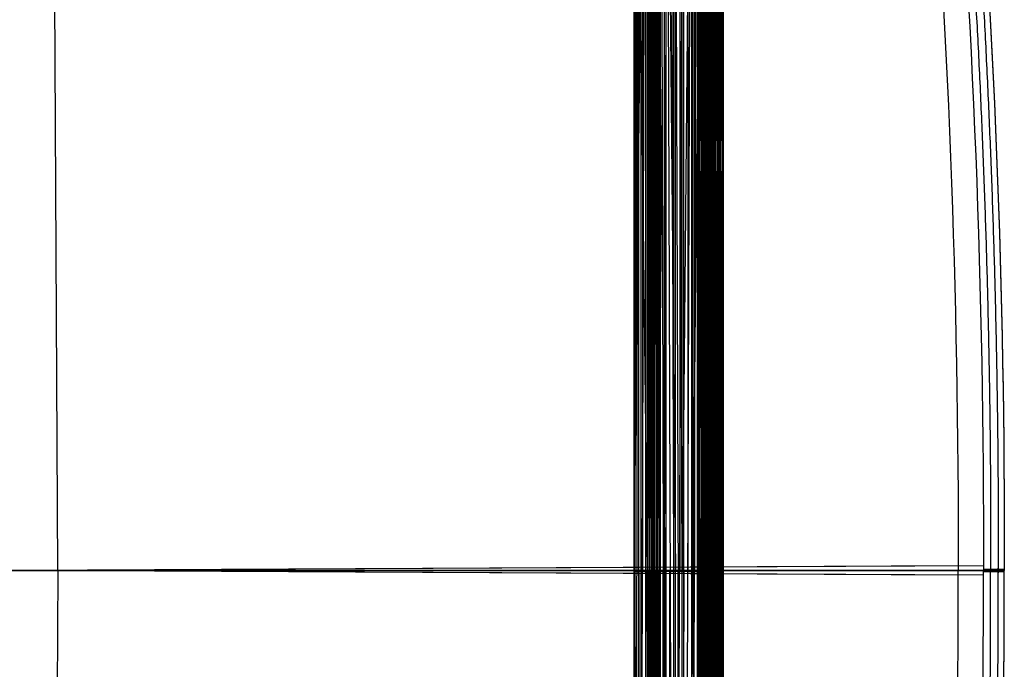
# Model space of a CAD drawing. Units: millimetres. Extents: x 35468 to 35966, y 166 to 710.
# Drawn here: x 35743 to 35966, y 415 to 563 of the extents above; entities that cross this region are included whole.
import ezdxf

# ---------------------------------------------------------------- set-up
doc = ezdxf.new("R2010")
doc.units = ezdxf.units.MM
doc.header["$MEASUREMENT"] = 0
doc.layers.add('Capa 01', color=7, linetype='Continuous', true_color=0x000000)
doc.layers.add('Default', color=7, linetype='Continuous', true_color=0x000000)

msp = doc.modelspace()

# ---------------------------------------------------------------- linework, layer by layer
at = {"layer": 'Capa 01'}
for p, q in [((35751.25, 437.57, 4998.57), (35750.1, 673.27, 4998.52)), ((35751.25, 437.57, 5018.57), (35750.12, 668.27, 5018.52)), ((35961.56, 438.64, 5008.75), (35742.78, 437.57, 4998.16)), ((35955.83, 438.62, 5028.47), (35742.78, 437.57, 5018.16)), ((35537.64, 437.57, 4998.77), (35966.26, 437.57, 5019.51)), ((35537.64, 437.57, 4998.55), (35966.28, 437.57, 5019.28)), ((35537.64, 437.57, 4998.32), (35966.3, 437.57, 5019.06)), ((35537.64, 437.57, 4997.88), (35966.31, 437.57, 5018.62)), ((35537.64, 437.57, 4997.43), (35966.31, 437.57, 5018.17)), ((35537.64, 437.57, 4996.99), (35966.31, 437.57, 5017.72)), ((35537.64, 437.57, 4996.09), (35966.31, 437.57, 5016.83)), ((35537.64, 437.57, 4994.31), (35966.31, 437.57, 5015.05)), ((35537.64, 437.57, 4993.86), (35966.31, 437.57, 5014.6)), ((35537.64, 437.57, 4993.64), (35966.31, 437.57, 5014.38)), ((35537.64, 437.57, 4993.42), (35966.31, 437.57, 5014.15)), ((35537.65, 437.57, 4993.2), (35966.31, 437.57, 5013.93)), ((35537.67, 437.57, 4992.97), (35966.31, 437.57, 5013.71)), ((35537.69, 437.57, 4999.66), (35966.13, 437.57, 5020.39)), ((35537.74, 437.57, 4992.53), (35966.29, 437.57, 5013.26)), ((35537.98, 437.57, 4991.68), (35966.13, 437.57, 5012.39)), ((35538.02, 437.57, 5001.41), (35965.64, 437.57, 5022.1)), ((35538.38, 437.57, 4990.88), (35965.81, 437.57, 5011.56)), ((35538.65, 437.57, 5003.08), (35964.85, 437.57, 5023.7)), ((35539.56, 437.57, 4989.55), (35964.77, 437.57, 5010.12)), ((35539.57, 437.57, 5004.6), (35963.79, 437.57, 5025.13)), ((35540.74, 437.57, 5005.94), (35962.49, 437.57, 5026.35)), ((35541.13, 437.57, 4988.72), (35963.29, 437.57, 5009.14)), ((35542.13, 437.57, 5007.05), (35960.99, 437.57, 5027.32)), ((35542.89, 437.57, 4988.49), (35961.56, 437.57, 5008.75)), ((35542.89, 437.57, 4988.49), (35961.56, 437.57, 5008.75)), ((35542.89, 437.57, 4988.49), (35961.56, 437.57, 5008.75)), ((35543.7, 437.57, 5007.9), (35959.35, 437.57, 5028.01)), ((35545.4, 437.57, 5008.45), (35957.61, 437.57, 5028.4)), ((35547.16, 437.57, 5008.7), (35955.83, 437.57, 5028.47)), ((35547.16, 437.57, 5008.7), (35955.83, 437.57, 5028.47)), ((35955.83, 437.57, 5028.47), (35547.16, 437.57, 5008.7)), ((35961.56, 436.51, 5008.75), (35742.78, 437.57, 4998.16)), ((35955.83, 436.53, 5028.47), (35742.78, 437.57, 5018.16)), ((35751.25, 437.57, 4998.57), (35750.1, 201.88, 4998.52)), ((35751.25, 437.57, 5018.57), (35750.12, 206.88, 5018.52)), ((35966.31, 437.57, 5013.74), (35966.31, 437.57, 5018.48)), ((35966.31, 437.57, 5013.74), (35966.31, 437.57, 5018.48))]:
    msp.add_line(p, q, dxfattribs=at)
for points, knots in [([(35948.41, 625.22, 5028.11), (35948.41, 625.19, 5028.11), (35948.42, 625.16, 5028.11), (35948.42, 625.12, 5028.11), (35953.53, 562.75, 5028.36), (35956, 500.16, 5028.48), (35955.83, 437.57, 5028.47)], [-0.138476, -0.138476, -0.138476, -0.138476, -0.041421, -0.041421, -0.041421, 187.709494, 187.709494, 187.709494, 187.709494]), ([(35954.12, 625.58, 5008.39), (35954.13, 625.56, 5008.39), (35954.13, 625.55, 5008.39), (35954.13, 625.53, 5008.39), (35959.24, 563.11, 5008.63), (35961.72, 500.39, 5008.75), (35961.56, 437.67, 5008.75), (35961.56, 437.57, 5008.75)], [-0.028539, -0.028539, -0.028539, -0.028539, 0.018807, 0.018807, 0.018807, 187.899075, 188.178169, 188.178169, 188.178169, 188.178169]), ([(35958.87, 625.94, 5013.38), (35963.99, 563.38, 5013.63), (35966.48, 500.52, 5013.75), (35966.31, 437.66, 5013.74), (35966.31, 437.57, 5013.74)], [0.018807, 0.018807, 0.018807, 0.018807, 187.899075, 188.164745, 188.164745, 188.164745, 188.164745]), ([(35954.12, 249.57, 5008.39), (35954.13, 249.59, 5008.39), (35954.13, 249.6, 5008.39), (35954.13, 249.62, 5008.39), (35959.24, 312.04, 5008.63), (35961.72, 374.76, 5008.75), (35961.56, 437.48, 5008.75), (35961.56, 437.57, 5008.75)], [-0.028539, -0.028539, -0.028539, -0.028539, 0.018807, 0.018807, 0.018807, 187.899075, 188.178169, 188.178169, 188.178169, 188.178169]), ([(35958.87, 249.21, 5013.38), (35963.99, 311.77, 5013.63), (35966.48, 374.63, 5013.75), (35966.31, 437.49, 5013.74), (35966.31, 437.57, 5013.74)], [0.018807, 0.018807, 0.018807, 0.018807, 187.899075, 188.164745, 188.164745, 188.164745, 188.164745]), ([(35751.5, 437.57, 5018.58), (35751.5, 437.57, 5018.58), (35751.5, 437.57, 5018.53), (35751.51, 437.57, 5018.32), (35751.52, 437.57, 5018.16), (35751.54, 437.57, 5017.75), (35751.55, 437.57, 5017.49), (35751.58, 437.57, 5016.88), (35751.6, 437.57, 5016.53), (35751.63, 437.57, 5015.76), (35751.65, 437.57, 5015.33), (35751.7, 437.57, 5014.4), (35751.72, 437.57, 5013.91), (35751.77, 437.57, 5012.87), (35751.8, 437.57, 5012.32), (35751.85, 437.57, 5011.19), (35751.88, 437.57, 5010.61), (35751.92, 437.57, 5009.73), (35751.94, 437.57, 5009.43), (35751.96, 437.57, 5009.06), (35751.96, 437.57, 5008.99), (35751.97, 437.57, 5008.84), (35751.97, 437.57, 5008.77), (35751.98, 437.57, 5008.54), (35751.98, 437.57, 5008.4), (35751.98, 437.57, 5008.1), (35751.98, 437.57, 5007.95), (35751.98, 437.57, 5007.65), (35751.98, 437.57, 5007.5), (35751.98, 437.57, 5007.06), (35751.98, 437.57, 5006.76), (35751.98, 437.57, 5005.87), (35751.98, 437.57, 5005.27), (35751.98, 437.57, 5004.53), (35751.98, 437.57, 5004.38), (35751.98, 437.57, 5004.16), (35751.98, 437.57, 5004.08), (35751.98, 437.57, 5003.94), (35751.98, 437.57, 5003.86), (35751.98, 437.57, 5003.71), (35751.98, 437.57, 5003.64), (35751.99, 437.57, 5003.49), (35751.99, 437.57, 5003.42), (35752, 437.57, 5003.19), (35752.01, 437.57, 5003.04), (35752.03, 437.57, 5002.6), (35752.04, 437.57, 5002.31), (35752.07, 437.57, 5001.75), (35752.08, 437.57, 5001.48), (35752.12, 437.57, 5000.7), (35752.14, 437.57, 5000.23), (35752.18, 437.57, 4999.45), (35752.2, 437.57, 4999.14), (35752.22, 437.57, 4998.73), (35752.22, 437.57, 4998.62), (35752.22, 437.57, 4998.62)], [0, 0, 0, 0, 1.784029, 1.784029, 3.568059, 3.568059, 5.352088, 5.352088, 7.136118, 7.136118, 8.920147, 8.920147, 10.704177, 10.704177, 12.488206, 12.488206, 14.272236, 14.272236, 15.16425, 15.16425, 15.387254, 15.387254, 15.610258, 15.610258, 16.056265, 16.056265, 16.502273, 16.502273, 16.94828, 16.94828, 17.840295, 17.840295, 19.624324, 19.624324, 20.070331, 20.070331, 20.293335, 20.293335, 20.516339, 20.516339, 20.739343, 20.739343, 20.962346, 20.962346, 21.408354, 21.408354, 22.300368, 22.300368, 23.192383, 23.192383, 24.976413, 24.976413, 26.760442, 26.760442, 28.544471, 28.544471, 28.544471, 28.544471]), ([(35948.41, 249.93, 5028.11), (35948.41, 249.96, 5028.11), (35948.42, 249.99, 5028.11), (35948.42, 250.03, 5028.11), (35953.53, 312.4, 5028.36), (35956, 374.99, 5028.48), (35955.83, 437.57, 5028.47)], [-0.138476, -0.138476, -0.138476, -0.138476, -0.041421, -0.041421, -0.041421, 187.709494, 187.709494, 187.709494, 187.709494]), ([(35966.31, 437.57, 5018.48), (35966.31, 437.57, 5019.83), (35966.04, 437.57, 5021.17), (35964.97, 437.57, 5023.66), (35964.19, 437.57, 5024.79), (35962.23, 437.57, 5026.65), (35961.07, 437.57, 5027.38), (35959.17, 437.57, 5028.09), (35958.52, 437.57, 5028.26), (35957.18, 437.57, 5028.46), (35956.51, 437.57, 5028.5), (35955.83, 437.57, 5028.47)], [0, 0, 0, 0, 4.073376, 4.073376, 8.146752, 8.146752, 12.219252, 12.219252, 14.250307, 14.250307, 16.281361, 16.281361, 16.281361, 16.281361]), ([(35966.31, 437.57, 5018.48), (35966.31, 437.57, 5019.83), (35966.04, 437.57, 5021.17), (35964.97, 437.57, 5023.66), (35964.19, 437.57, 5024.79), (35962.23, 437.57, 5026.65), (35961.07, 437.57, 5027.38), (35959.17, 437.57, 5028.09), (35958.52, 437.57, 5028.26), (35957.18, 437.57, 5028.46), (35956.51, 437.57, 5028.5), (35955.83, 437.57, 5028.47)], [0, 0, 0, 0, 4.073376, 4.073376, 8.146752, 8.146752, 12.219252, 12.219252, 14.250307, 14.250307, 16.281361, 16.281361, 16.281361, 16.281361]), ([(35961.56, 437.57, 5008.75), (35962.15, 437.57, 5008.77), (35962.74, 437.57, 5008.91), (35963.83, 437.57, 5009.38), (35964.34, 437.57, 5009.71), (35965.2, 437.57, 5010.53), (35965.55, 437.57, 5011.02), (35965.94, 437.57, 5011.82), (35966.05, 437.57, 5012.1), (35966.21, 437.57, 5012.67), (35966.26, 437.57, 5012.97), (35966.31, 437.57, 5013.41), (35966.31, 437.57, 5013.56), (35966.31, 437.57, 5013.78), (35966.31, 437.57, 5013.86), (35966.31, 437.57, 5014.01), (35966.31, 437.57, 5014.08), (35966.31, 437.57, 5014.23), (35966.31, 437.57, 5014.3), (35966.31, 437.57, 5014.45), (35966.31, 437.57, 5014.53), (35966.31, 437.57, 5014.75), (35966.31, 437.57, 5014.9), (35966.31, 437.57, 5015.64), (35966.31, 437.57, 5016.24), (35966.31, 437.57, 5017.13), (35966.31, 437.57, 5017.43), (35966.31, 437.57, 5017.87), (35966.31, 437.57, 5018.02), (35966.31, 437.57, 5018.32), (35966.32, 437.57, 5018.47), (35966.31, 437.57, 5018.76), (35966.31, 437.57, 5018.91), (35966.29, 437.57, 5019.13), (35966.29, 437.57, 5019.21), (35966.28, 437.57, 5019.36), (35966.27, 437.57, 5019.43), (35966.23, 437.57, 5019.8), (35966.19, 437.57, 5020.1), (35966.02, 437.57, 5020.97), (35965.85, 437.57, 5021.54), (35965.42, 437.57, 5022.65), (35965.16, 437.57, 5023.19), (35964.54, 437.57, 5024.2), (35964.18, 437.57, 5024.68), (35963.39, 437.57, 5025.57), (35962.95, 437.57, 5025.98), (35962.02, 437.57, 5026.71), (35961.52, 437.57, 5027.04), (35960.47, 437.57, 5027.6), (35959.92, 437.57, 5027.83), (35958.78, 437.57, 5028.19), (35958.2, 437.57, 5028.32), (35957.02, 437.57, 5028.47), (35956.43, 437.57, 5028.5), (35955.83, 437.57, 5028.47)], [-28.544471, -28.544471, -28.544471, -28.544471, -26.760442, -26.760442, -24.976413, -24.976413, -23.192383, -23.192383, -22.300368, -22.300368, -21.408354, -21.408354, -20.962346, -20.962346, -20.739343, -20.739343, -20.516339, -20.516339, -20.293335, -20.293335, -20.070331, -20.070331, -19.624324, -19.624324, -17.840295, -17.840295, -16.94828, -16.94828, -16.502273, -16.502273, -16.056265, -16.056265, -15.610258, -15.610258, -15.387254, -15.387254, -15.16425, -15.16425, -14.272236, -14.272236, -12.488206, -12.488206, -10.704177, -10.704177, -8.920147, -8.920147, -7.136118, -7.136118, -5.352088, -5.352088, -3.568059, -3.568059, -1.784029, -1.784029, 0, 0, 0, 0]), ([(35966.31, 437.57, 5013.74), (35966.31, 437.57, 5013.1), (35966.19, 437.57, 5012.47), (35965.72, 437.57, 5011.29), (35965.37, 437.57, 5010.75), (35964.5, 437.57, 5009.83), (35963.97, 437.57, 5009.46), (35963.11, 437.57, 5009.06), (35962.8, 437.57, 5008.96), (35962.19, 437.57, 5008.81), (35961.87, 437.57, 5008.76), (35961.56, 437.57, 5008.75)], [0.000026, 0.000026, 0.000026, 0.000026, 1.913492, 1.913492, 3.827009, 3.827009, 5.740526, 5.740526, 6.695115, 6.695115, 7.649704, 7.649704, 7.649704, 7.649704]), ([(35966.31, 437.57, 5013.74), (35966.31, 437.57, 5013.1), (35966.19, 437.57, 5012.47), (35965.72, 437.57, 5011.29), (35965.37, 437.57, 5010.75), (35964.5, 437.57, 5009.83), (35963.97, 437.57, 5009.46), (35963.11, 437.57, 5009.06), (35962.8, 437.57, 5008.96), (35962.19, 437.57, 5008.81), (35961.87, 437.57, 5008.76), (35961.56, 437.57, 5008.75)], [0.000026, 0.000026, 0.000026, 0.000026, 1.913492, 1.913492, 3.827009, 3.827009, 5.740526, 5.740526, 6.695115, 6.695115, 7.649704, 7.649704, 7.649704, 7.649704])]:
    msp.add_open_spline(points, degree=3, knots=knots, dxfattribs=at)
for points, weights, knots in [([(35955.77, 625.74, 5025.36), (35955.77, 625.73, 5025.36), (35955.78, 625.72, 5025.36), (35955.78, 625.71, 5025.36), (35960.9, 563.14, 5025.61), (35963.38, 500.36, 5025.73), (35963.21, 437.57, 5025.72)], [0.844935009024, 0.84493500627, 0.844935003517, 0.844935000764, 0.844914906295, 0.84490517504, 0.844905837733], [-0.067144, -0.067144, -0.067144, -0.067144, -0.041421, -0.041421, -0.041421, 187.690013, 187.690013, 187.690013, 187.690013]), ([(35957.49, 625.83, 5009.93), (35957.49, 625.82, 5009.93), (35957.49, 625.82, 5009.93), (35957.5, 625.81, 5009.93), (35962.61, 563.3, 5010.18), (35965.1, 500.48, 5010.3), (35964.93, 437.66, 5010.29), (35964.93, 437.57, 5010.29)], [0.861966631248, 0.86196663268, 0.861966634113, 0.861966635545, 0.861985756389, 0.861995041949, 0.861994425004, 0.861994424099], [0.004732, 0.004732, 0.004732, 0.004732, 0.018807, 0.018807, 0.018807, 187.899075, 188.168892, 188.168892, 188.168892, 188.168892]), ([(35957.49, 249.32, 5009.93), (35957.49, 249.33, 5009.93), (35957.49, 249.33, 5009.93), (35957.5, 249.34, 5009.93), (35962.61, 311.85, 5010.18), (35965.1, 374.67, 5010.3), (35964.93, 437.48, 5010.29), (35964.93, 437.57, 5010.29)], [0.861966631248, 0.86196663268, 0.861966634113, 0.861966635545, 0.861985756389, 0.861995041949, 0.861994425004, 0.861994424099], [0.004732, 0.004732, 0.004732, 0.004732, 0.018807, 0.018807, 0.018807, 187.899075, 188.168892, 188.168892, 188.168892, 188.168892]), ([(35955.77, 249.41, 5025.36), (35955.77, 249.42, 5025.36), (35955.78, 249.43, 5025.36), (35955.78, 249.43, 5025.36), (35960.9, 312.01, 5025.61), (35963.38, 374.79, 5025.73), (35963.21, 437.57, 5025.72)], [0.844935009024, 0.84493500627, 0.844935003517, 0.844935000764, 0.844914906295, 0.84490517504, 0.844905837733], [-0.067144, -0.067144, -0.067144, -0.067144, -0.041421, -0.041421, -0.041421, 187.690013, 187.690013, 187.690013, 187.690013])]:
    msp.add_rational_spline(points, weights, degree=3, knots=knots, dxfattribs=at)
for points in [[(35958.87, 625.94, 5018.12), (35964, 563.29, 5018.37), (35966.48, 500.43, 5018.49), (35966.31, 437.57, 5018.48)], [(35958.87, 249.21, 5018.12), (35964, 311.86, 5018.37), (35966.48, 374.72, 5018.49), (35966.31, 437.57, 5018.48)]]:
    msp.add_open_spline(points, degree=3, dxfattribs=at)
for points in [[(35961.56, 437.85, 5008.75), (35966.32, 437.84, 5008.98), (35966.32, 437.84, 5013.74)], [(35961.56, 437.3, 5008.75), (35966.32, 437.31, 5008.98), (35966.32, 437.31, 5013.74)]]:
    msp.add_rational_spline(points, [1, 0.723988853507, 1], degree=2, dxfattribs=at)
at = {"layer": 'Default'}
for p, q in [((35882.23, 437.31, 4988.86), (35882.23, 706.43, 4988.86)), ((35882.23, 437.31, 4988.86), (35882.38, 706.43, 4990.73)), ((35882.23, 437.31, 4988.86), (35882.83, 706.43, 4983.34)), ((35882.23, 437.31, 4988.86), (35883.43, 706.43, 4977.82)), ((35882.23, 437.31, 4988.86), (35884.03, 706.43, 4972.3)), ((35882.23, 437.31, 4988.86), (35884.63, 706.43, 4966.77)), ((35882.23, 437.31, 4988.86), (35885.23, 706.43, 4961.25)), ((35882.38, 168.18, 4990.73), (35882.38, 706.43, 4990.73)), ((35882.38, 168.18, 4990.73), (35883.31, 706.43, 4992.54)), ((35882.84, 706.43, 4991.64), (35882.84, 437.31, 4991.64)), ((35883.31, 168.18, 4992.54), (35883.31, 706.43, 4992.54)), ((35883.31, 168.18, 4992.54), (35884.87, 706.43, 4993.83)), ((35884.09, 706.43, 4993.18), (35884.09, 437.31, 4993.18)), ((35884.87, 168.18, 4993.83), (35884.87, 706.43, 4993.83)), ((35884.87, 168.18, 4993.83), (35886.66, 706.43, 4994.37)), ((35885.23, 168.18, 4961.25), (35885.23, 706.43, 4961.25)), ((35885.23, 706.43, 4961.25), (35885.82, 168.18, 4955.73)), ((35885.82, 437.31, 4955.73), (35885.52, 706.43, 4958.49)), ((35885.77, 706.43, 4994.1), (35885.77, 437.31, 4994.1)), ((35885.82, 168.18, 4955.73), (35885.82, 706.43, 4955.73)), ((35885.82, 706.43, 4955.73), (35886.42, 168.18, 4950.2)), ((35886.42, 437.31, 4950.2), (35886.12, 706.43, 4952.96)), ((35886.42, 168.18, 4950.2), (35886.42, 706.43, 4950.2)), ((35886.42, 706.43, 4950.2), (35887.02, 168.18, 4944.68)), ((35886.66, 168.18, 4994.37), (35886.66, 706.43, 4994.37)), ((35886.66, 706.43, 4994.37), (35891.64, 168.18, 4994.91)), ((35887.02, 437.31, 4944.68), (35886.72, 706.43, 4947.44)), ((35887.02, 168.18, 4944.68), (35887.02, 706.43, 4944.68)), ((35887.02, 706.43, 4944.68), (35887.62, 168.18, 4939.16)), ((35887.62, 437.31, 4939.16), (35887.32, 706.43, 4941.92)), ((35887.62, 168.18, 4939.16), (35887.62, 706.43, 4939.16)), ((35887.62, 706.43, 4939.16), (35888.17, 168.18, 4937.36)), ((35888.17, 437.31, 4937.36), (35887.89, 706.43, 4938.26)), ((35888.17, 168.18, 4937.36), (35888.17, 706.43, 4937.36)), ((35888.17, 706.43, 4937.36), (35889.46, 168.18, 4935.8)), ((35889.46, 437.31, 4935.8), (35888.81, 706.43, 4936.58)), ((35889.15, 706.43, 4994.64), (35891.64, 437.31, 4994.91)), ((35889.15, 437.31, 4994.64), (35889.15, 706.43, 4994.64)), ((35889.46, 168.18, 4935.8), (35889.46, 706.43, 4935.8)), ((35889.46, 706.43, 4935.8), (35891.26, 168.18, 4934.87)), ((35891.26, 437.31, 4934.87), (35890.36, 706.43, 4935.34)), ((35891.26, 168.18, 4934.87), (35891.26, 706.43, 4934.87)), ((35891.26, 706.43, 4934.87), (35893.13, 168.18, 4934.72)), ((35891.64, 168.18, 4994.91), (35891.64, 706.43, 4994.91)), ((35891.64, 168.18, 4994.91), (35893.5, 706.43, 4994.76)), ((35893.13, 437.31, 4934.72), (35892.19, 706.43, 4934.8)), ((35892.57, 706.43, 4994.84), (35892.57, 437.31, 4994.84)), ((35893.13, 168.18, 4934.72), (35893.13, 706.43, 4934.72)), ((35893.13, 168.18, 4934.72), (35898.1, 706.43, 4935.26)), ((35895.61, 706.43, 4934.99), (35893.13, 437.31, 4934.72)), ((35893.5, 168.18, 4994.76), (35893.5, 706.43, 4994.76)), ((35893.5, 168.18, 4994.76), (35895.31, 706.43, 4993.84)), ((35894.4, 706.43, 4994.3), (35894.4, 437.31, 4994.3)), ((35895.31, 168.18, 4993.84), (35895.31, 706.43, 4993.84)), ((35895.31, 168.18, 4993.84), (35896.6, 706.43, 4992.27)), ((35895.61, 437.31, 4934.99), (35895.61, 706.43, 4934.99)), ((35895.95, 706.43, 4993.06), (35895.95, 437.31, 4993.06)), ((35896.6, 168.18, 4992.27), (35896.6, 706.43, 4992.27)), ((35896.6, 168.18, 4992.27), (35897.14, 706.43, 4990.48)), ((35896.87, 706.43, 4991.38), (35896.87, 437.31, 4991.38)), ((35897.14, 168.18, 4990.48), (35897.14, 706.43, 4990.48)), ((35897.14, 168.18, 4990.48), (35897.74, 706.43, 4984.96)), ((35897.14, 437.31, 4990.48), (35897.44, 706.43, 4987.72)), ((35897.74, 168.18, 4984.96), (35897.74, 706.43, 4984.96)), ((35897.74, 168.18, 4984.96), (35898.34, 706.43, 4979.43)), ((35897.74, 437.31, 4984.96), (35898.04, 706.43, 4982.2)), ((35898.1, 706.43, 4935.26), (35899.89, 168.18, 4935.81)), ((35898.1, 168.18, 4935.26), (35898.1, 706.43, 4935.26)), ((35898.34, 168.18, 4979.43), (35898.34, 706.43, 4979.43)), ((35898.34, 168.18, 4979.43), (35898.94, 706.43, 4973.91)), ((35898.34, 437.31, 4979.43), (35898.64, 706.43, 4976.67)), ((35898.94, 168.18, 4973.91), (35898.94, 706.43, 4973.91)), ((35898.94, 168.18, 4973.91), (35899.54, 706.43, 4968.39)), ((35898.94, 437.31, 4973.91), (35899.24, 706.43, 4971.15)), ((35898.99, 706.43, 4935.54), (35898.99, 437.31, 4935.54)), ((35899.54, 168.18, 4968.39), (35899.54, 706.43, 4968.39)), ((35899.54, 168.18, 4968.39), (35900.14, 706.43, 4962.86)), ((35899.54, 437.31, 4968.39), (35899.84, 706.43, 4965.63)), ((35899.89, 168.18, 4935.81), (35899.89, 706.43, 4935.81)), ((35899.89, 706.43, 4935.81), (35901.46, 168.18, 4937.1)), ((35900.14, 168.18, 4962.86), (35900.14, 706.43, 4962.86)), ((35900.14, 168.18, 4962.86), (35900.74, 706.43, 4957.34)), ((35900.14, 437.31, 4962.86), (35900.44, 706.43, 4960.1)), ((35900.67, 706.43, 4936.45), (35900.67, 437.31, 4936.45)), ((35900.74, 168.18, 4957.34), (35900.74, 706.43, 4957.34)), ((35900.74, 168.18, 4957.34), (35901.33, 706.43, 4951.82)), ((35900.74, 437.31, 4957.34), (35901.04, 706.43, 4954.58)), ((35901.33, 168.18, 4951.82), (35901.33, 706.43, 4951.82)), ((35901.33, 168.18, 4951.82), (35901.93, 706.43, 4946.29)), ((35901.33, 437.31, 4951.82), (35901.63, 706.43, 4949.06)), ((35901.46, 706.43, 4937.1), (35902.38, 168.18, 4938.9)), ((35901.46, 168.18, 4937.1), (35901.46, 706.43, 4937.1)), ((35901.92, 706.43, 4938), (35901.92, 437.31, 4938)), ((35901.93, 168.18, 4946.29), (35901.93, 706.43, 4946.29)), ((35901.93, 168.18, 4946.29), (35902.53, 706.43, 4940.77)), ((35901.93, 437.31, 4946.29), (35902.23, 706.43, 4943.53)), ((35902.38, 168.18, 4938.9), (35902.38, 706.43, 4938.9)), ((35902.38, 706.43, 4938.9), (35902.53, 168.18, 4940.77)), ((35902.46, 706.43, 4939.84), (35902.46, 437.31, 4939.84)), ((35902.53, 168.18, 4940.77), (35902.53, 706.43, 4940.77)), ((35882.31, 571.87, 4989.8), (35882.38, 437.31, 4990.73)), ((35883.73, 571.87, 4975.06), (35883.73, 302.75, 4975.06)), ((35885.23, 437.31, 4961.25), (35883.73, 571.87, 4975.06)), ((35882.23, 168.18, 4988.86), (35882.23, 437.31, 4988.86)), ((35882.23, 437.31, 4988.86), (35882.38, 168.18, 4990.73)), ((35882.23, 437.31, 4988.86), (35882.83, 168.18, 4983.34)), ((35882.23, 437.31, 4988.86), (35883.43, 168.18, 4977.82)), ((35882.23, 437.31, 4988.86), (35884.03, 168.18, 4972.3)), ((35882.23, 437.31, 4988.86), (35884.63, 168.18, 4966.77)), ((35882.23, 437.31, 4988.86), (35885.23, 168.18, 4961.25)), ((35882.38, 437.31, 4990.73), (35882.31, 302.75, 4989.8)), ((35882.84, 437.31, 4991.64), (35882.38, 437.31, 4990.73)), ((35883.31, 437.31, 4992.54), (35882.84, 168.18, 4991.64)), ((35882.84, 437.31, 4991.64), (35883.31, 437.31, 4992.54)), ((35884.09, 437.31, 4993.18), (35883.31, 437.31, 4992.54)), ((35884.87, 437.31, 4993.83), (35884.09, 168.18, 4993.18)), ((35884.09, 437.31, 4993.18), (35884.87, 437.31, 4993.83)), ((35885.77, 437.31, 4994.1), (35884.87, 437.31, 4993.83)), ((35885.52, 437.31, 4958.49), (35885.23, 437.31, 4961.25)), ((35885.52, 168.18, 4958.49), (35885.52, 437.31, 4958.49)), ((35885.52, 437.31, 4958.49), (35885.82, 437.31, 4955.73)), ((35886.66, 437.31, 4994.37), (35885.77, 168.18, 4994.1)), ((35885.77, 437.31, 4994.1), (35886.66, 437.31, 4994.37)), ((35886.12, 437.31, 4952.96), (35885.82, 437.31, 4955.73)), ((35886.12, 168.18, 4952.96), (35886.12, 437.31, 4952.96)), ((35886.12, 437.31, 4952.96), (35886.42, 437.31, 4950.2)), ((35886.72, 437.31, 4947.44), (35886.42, 437.31, 4950.2)), ((35886.66, 437.31, 4994.37), (35889.15, 437.31, 4994.64)), ((35886.72, 168.18, 4947.44), (35886.72, 437.31, 4947.44)), ((35886.72, 437.31, 4947.44), (35887.02, 437.31, 4944.68)), ((35887.32, 437.31, 4941.92), (35887.02, 437.31, 4944.68)), ((35887.32, 168.18, 4941.92), (35887.32, 437.31, 4941.92)), ((35887.32, 437.31, 4941.92), (35887.62, 437.31, 4939.16)), ((35887.89, 437.31, 4938.26), (35887.62, 437.31, 4939.16)), ((35887.89, 168.18, 4938.26), (35887.89, 437.31, 4938.26)), ((35887.89, 437.31, 4938.26), (35888.17, 437.31, 4937.36)), ((35888.81, 437.31, 4936.58), (35888.17, 437.31, 4937.36)), ((35888.81, 168.18, 4936.58), (35888.81, 437.31, 4936.58)), ((35888.81, 437.31, 4936.58), (35889.46, 437.31, 4935.8)), ((35889.15, 437.31, 4994.64), (35889.15, 168.18, 4994.64)), ((35890.36, 437.31, 4935.34), (35889.46, 437.31, 4935.8)), ((35890.36, 168.18, 4935.34), (35890.36, 437.31, 4935.34)), ((35890.36, 437.31, 4935.34), (35891.26, 437.31, 4934.87)), ((35892.19, 437.31, 4934.8), (35891.26, 437.31, 4934.87)), ((35892.57, 437.31, 4994.84), (35891.64, 437.31, 4994.91)), ((35892.19, 168.18, 4934.8), (35892.19, 437.31, 4934.8)), ((35892.19, 437.31, 4934.8), (35893.13, 437.31, 4934.72)), ((35893.5, 437.31, 4994.76), (35892.57, 168.18, 4994.84)), ((35892.57, 437.31, 4994.84), (35893.5, 437.31, 4994.76)), ((35894.4, 437.31, 4994.3), (35893.5, 437.31, 4994.76)), ((35895.31, 437.31, 4993.84), (35894.4, 168.18, 4994.3)), ((35894.4, 437.31, 4994.3), (35895.31, 437.31, 4993.84)), ((35895.95, 437.31, 4993.06), (35895.31, 437.31, 4993.84)), ((35895.61, 437.31, 4934.99), (35895.61, 168.18, 4934.99)), ((35898.1, 437.31, 4935.26), (35895.61, 437.31, 4934.99)), ((35896.6, 437.31, 4992.27), (35895.95, 168.18, 4993.06)), ((35895.95, 437.31, 4993.06), (35896.6, 437.31, 4992.27)), ((35896.87, 437.31, 4991.38), (35896.6, 437.31, 4992.27)), ((35897.14, 437.31, 4990.48), (35896.87, 168.18, 4991.38)), ((35896.87, 437.31, 4991.38), (35897.14, 437.31, 4990.48)), ((35897.44, 437.31, 4987.72), (35897.14, 437.31, 4990.48)), ((35897.44, 437.31, 4987.72), (35897.74, 437.31, 4984.96)), ((35897.44, 168.18, 4987.72), (35897.44, 437.31, 4987.72)), ((35898.04, 437.31, 4982.2), (35897.74, 437.31, 4984.96)), ((35898.04, 437.31, 4982.2), (35898.34, 437.31, 4979.43)), ((35898.04, 168.18, 4982.2), (35898.04, 437.31, 4982.2)), ((35898.1, 437.31, 4935.26), (35898.99, 168.18, 4935.54)), ((35898.99, 437.31, 4935.54), (35898.1, 437.31, 4935.26)), ((35898.64, 437.31, 4976.67), (35898.34, 437.31, 4979.43)), ((35898.64, 437.31, 4976.67), (35898.94, 437.31, 4973.91)), ((35898.64, 168.18, 4976.67), (35898.64, 437.31, 4976.67)), ((35899.24, 437.31, 4971.15), (35898.94, 437.31, 4973.91)), ((35898.99, 437.31, 4935.54), (35899.89, 437.31, 4935.81)), ((35899.24, 437.31, 4971.15), (35899.54, 437.31, 4968.39)), ((35899.24, 168.18, 4971.15), (35899.24, 437.31, 4971.15)), ((35899.84, 437.31, 4965.63), (35899.54, 437.31, 4968.39)), ((35899.84, 437.31, 4965.63), (35900.14, 437.31, 4962.86)), ((35899.84, 168.18, 4965.63), (35899.84, 437.31, 4965.63)), ((35899.89, 437.31, 4935.81), (35900.67, 168.18, 4936.45)), ((35900.67, 437.31, 4936.45), (35899.89, 437.31, 4935.81)), ((35900.44, 437.31, 4960.1), (35900.14, 437.31, 4962.86)), ((35900.44, 437.31, 4960.1), (35900.74, 437.31, 4957.34)), ((35900.44, 168.18, 4960.1), (35900.44, 437.31, 4960.1)), ((35900.67, 437.31, 4936.45), (35901.46, 437.31, 4937.1)), ((35901.04, 437.31, 4954.58), (35900.74, 437.31, 4957.34)), ((35901.04, 437.31, 4954.58), (35901.33, 437.31, 4951.82)), ((35901.04, 168.18, 4954.58), (35901.04, 437.31, 4954.58)), ((35901.63, 437.31, 4949.06), (35901.33, 437.31, 4951.82)), ((35901.46, 437.31, 4937.1), (35901.92, 168.18, 4938)), ((35901.92, 437.31, 4938), (35901.46, 437.31, 4937.1)), ((35901.63, 437.31, 4949.06), (35901.93, 437.31, 4946.29)), ((35901.63, 168.18, 4949.06), (35901.63, 437.31, 4949.06)), ((35901.92, 437.31, 4938), (35902.38, 437.31, 4938.9)), ((35902.23, 437.31, 4943.53), (35901.93, 437.31, 4946.29)), ((35902.23, 437.31, 4943.53), (35902.53, 437.31, 4940.77)), ((35902.23, 168.18, 4943.53), (35902.23, 437.31, 4943.53)), ((35902.38, 437.31, 4938.9), (35902.46, 168.18, 4939.84)), ((35902.46, 437.31, 4939.84), (35902.38, 437.31, 4938.9)), ((35902.46, 437.31, 4939.84), (35902.53, 437.31, 4940.77))]:
    msp.add_line(p, q, dxfattribs=at)

doc.saveas('drawing.dxf')
